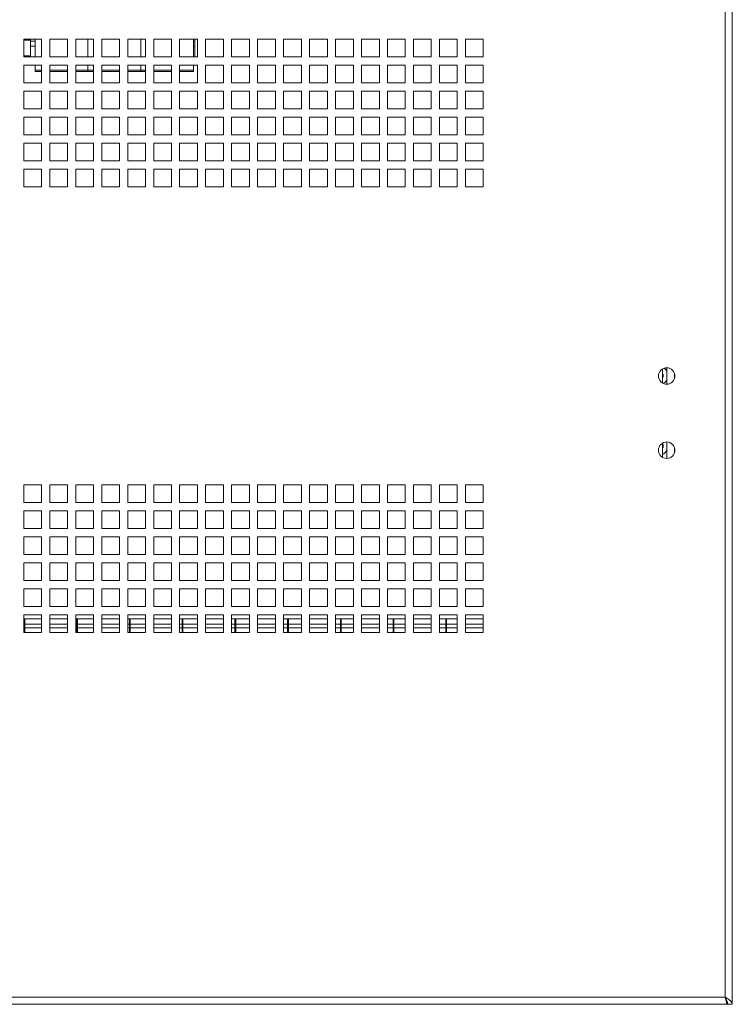
# Model space of a CAD drawing. Units: millimetres. Extents: x 86 to 5391, y 760 to 5928.
# Drawn here: x 2420 to 2660, y 2085 to 2417 of the extents above; entities that cross this region are included whole.
import ezdxf

# ---------------------------------------------------------------- set-up
doc = ezdxf.new("R2010")
doc.units = ezdxf.units.MM

msp = doc.modelspace()

# ---------------------------------------------------------------- linework, layer by layer
at = {"color": 7, "linetype": 'Continuous', "lineweight": 18}
for p, q in [((2657.36, 2087.65), (2657.36, 3132.81)), ((2659.78, 2085.23), (2659.78, 3135.23)), ((2421.16, 2410.1), (2427.16, 2410.1)), ((2421.16, 2404.1), (2421.16, 2410.1)), ((2423.48, 2409.73), (2421.16, 2409.73)), ((2423.48, 2409.73), (2423.48, 2410.1)), ((2423.48, 2409.73), (2423.48, 2404.48)), ((2425.03, 2410.1), (2425.03, 2404.1)), ((2427.16, 2410.1), (2427.16, 2404.1)), ((2429.91, 2410.1), (2435.91, 2410.1)), ((2429.91, 2404.1), (2429.91, 2410.1)), ((2435.91, 2410.1), (2435.91, 2404.1)), ((2438.66, 2410.1), (2444.66, 2410.1)), ((2438.66, 2404.1), (2438.66, 2410.1)), ((2442.78, 2410.1), (2442.78, 2404.1)), ((2444.66, 2410.1), (2444.66, 2404.1)), ((2447.41, 2410.1), (2453.41, 2410.1)), ((2447.41, 2404.1), (2447.41, 2410.1)), ((2453.41, 2410.1), (2453.41, 2404.1)), ((2456.16, 2410.1), (2462.16, 2410.1)), ((2456.16, 2404.1), (2456.16, 2410.1)), ((2460.53, 2410.1), (2460.53, 2404.1)), ((2462.16, 2410.1), (2462.16, 2404.1)), ((2464.91, 2410.1), (2470.91, 2410.1)), ((2464.91, 2404.1), (2464.91, 2410.1)), ((2470.91, 2410.1), (2470.91, 2404.1)), ((2473.66, 2410.1), (2479.66, 2410.1)), ((2473.66, 2404.1), (2473.66, 2410.1)), ((2478.28, 2410.1), (2478.28, 2404.1)), ((2478.78, 2404.1), (2478.78, 2410.1)), ((2479.66, 2410.1), (2479.66, 2404.1)), ((2482.41, 2410.1), (2488.41, 2410.1)), ((2482.41, 2404.1), (2482.41, 2410.1)), ((2488.41, 2410.1), (2488.41, 2404.1)), ((2491.16, 2410.1), (2497.16, 2410.1)), ((2491.16, 2404.1), (2491.16, 2410.1)), ((2497.16, 2410.1), (2497.16, 2404.1)), ((2499.91, 2410.1), (2505.91, 2410.1)), ((2499.91, 2404.1), (2499.91, 2410.1)), ((2505.91, 2410.1), (2505.91, 2404.1)), ((2508.66, 2410.1), (2514.66, 2410.1)), ((2508.66, 2404.1), (2508.66, 2410.1)), ((2514.66, 2410.1), (2514.66, 2404.1)), ((2517.41, 2410.1), (2523.41, 2410.1)), ((2517.41, 2404.1), (2517.41, 2410.1)), ((2523.41, 2410.1), (2523.41, 2404.1)), ((2526.16, 2410.1), (2532.16, 2410.1)), ((2526.16, 2404.1), (2526.16, 2410.1)), ((2532.16, 2410.1), (2532.16, 2404.1)), ((2534.91, 2410.1), (2540.91, 2410.1)), ((2534.91, 2404.1), (2534.91, 2410.1)), ((2540.91, 2410.1), (2540.91, 2404.1)), ((2543.66, 2410.1), (2549.66, 2410.1)), ((2543.66, 2404.1), (2543.66, 2410.1)), ((2549.66, 2410.1), (2549.66, 2404.1)), ((2552.41, 2410.1), (2558.41, 2410.1)), ((2552.41, 2404.1), (2552.41, 2410.1)), ((2558.41, 2410.1), (2558.41, 2404.1)), ((2561.16, 2410.1), (2567.16, 2410.1)), ((2561.16, 2404.1), (2561.16, 2410.1)), ((2567.16, 2410.1), (2567.16, 2404.1)), ((2569.91, 2410.1), (2575.91, 2410.1)), ((2569.91, 2404.1), (2569.91, 2410.1)), ((2575.91, 2410.1), (2575.91, 2404.1)), ((2423.48, 2407.73), (2425.03, 2407.73)), ((2478.28, 2407.73), (2478.78, 2407.73)), ((2427.16, 2404.1), (2421.16, 2404.1)), ((2423.48, 2404.48), (2423.48, 2404.1)), ((2435.91, 2404.1), (2429.91, 2404.1)), ((2444.66, 2404.1), (2438.66, 2404.1)), ((2453.41, 2404.1), (2447.41, 2404.1)), ((2462.16, 2404.1), (2456.16, 2404.1)), ((2470.91, 2404.1), (2464.91, 2404.1)), ((2479.66, 2404.1), (2473.66, 2404.1)), ((2488.41, 2404.1), (2482.41, 2404.1)), ((2497.16, 2404.1), (2491.16, 2404.1)), ((2505.91, 2404.1), (2499.91, 2404.1)), ((2514.66, 2404.1), (2508.66, 2404.1)), ((2523.41, 2404.1), (2517.41, 2404.1)), ((2532.16, 2404.1), (2526.16, 2404.1)), ((2540.91, 2404.1), (2534.91, 2404.1)), ((2549.66, 2404.1), (2543.66, 2404.1)), ((2558.41, 2404.1), (2552.41, 2404.1)), ((2567.16, 2404.1), (2561.16, 2404.1)), ((2575.91, 2404.1), (2569.91, 2404.1)), ((2421.16, 2401.35), (2427.16, 2401.35)), ((2421.16, 2395.35), (2421.16, 2401.35)), ((2425.03, 2401.35), (2425.03, 2399.67)), ((2425.03, 2399.23), (2425.03, 2399.67)), ((2427.16, 2401.35), (2427.16, 2395.35)), ((2429.91, 2401.35), (2435.91, 2401.35)), ((2429.91, 2395.35), (2429.91, 2401.35)), ((2435.91, 2401.35), (2435.91, 2395.35)), ((2438.66, 2401.35), (2444.66, 2401.35)), ((2438.66, 2395.35), (2438.66, 2401.35)), ((2442.78, 2401.35), (2442.78, 2399.67)), ((2442.78, 2399.67), (2442.78, 2399.23)), ((2444.66, 2401.35), (2444.66, 2395.35)), ((2447.41, 2401.35), (2453.41, 2401.35)), ((2447.41, 2395.35), (2447.41, 2401.35)), ((2453.41, 2401.35), (2453.41, 2395.35)), ((2456.16, 2401.35), (2462.16, 2401.35)), ((2456.16, 2395.35), (2456.16, 2401.35)), ((2460.53, 2401.35), (2460.53, 2399.67)), ((2460.53, 2399.23), (2460.53, 2399.67)), ((2462.16, 2401.35), (2462.16, 2395.35)), ((2464.91, 2401.35), (2470.91, 2401.35)), ((2464.91, 2395.35), (2464.91, 2401.35)), ((2470.91, 2401.35), (2470.91, 2395.35)), ((2473.66, 2401.35), (2479.66, 2401.35)), ((2473.66, 2395.35), (2473.66, 2401.35)), ((2478.28, 2401.35), (2478.28, 2399.67)), ((2478.28, 2399.67), (2478.28, 2399.23)), ((2479.66, 2401.35), (2479.66, 2395.35)), ((2482.41, 2401.35), (2488.41, 2401.35)), ((2482.41, 2395.35), (2482.41, 2401.35)), ((2488.41, 2401.35), (2488.41, 2395.35)), ((2491.16, 2401.35), (2497.16, 2401.35)), ((2491.16, 2395.35), (2491.16, 2401.35)), ((2497.16, 2401.35), (2497.16, 2395.35)), ((2499.91, 2401.35), (2505.91, 2401.35)), ((2499.91, 2395.35), (2499.91, 2401.35)), ((2505.91, 2401.35), (2505.91, 2395.35)), ((2508.66, 2401.35), (2514.66, 2401.35)), ((2508.66, 2395.35), (2508.66, 2401.35)), ((2514.66, 2401.35), (2514.66, 2395.35)), ((2517.41, 2401.35), (2523.41, 2401.35)), ((2517.41, 2395.35), (2517.41, 2401.35)), ((2523.41, 2401.35), (2523.41, 2395.35)), ((2526.16, 2401.35), (2532.16, 2401.35)), ((2526.16, 2395.35), (2526.16, 2401.35)), ((2532.16, 2401.35), (2532.16, 2395.35)), ((2534.91, 2401.35), (2540.91, 2401.35)), ((2534.91, 2395.35), (2534.91, 2401.35)), ((2540.91, 2401.35), (2540.91, 2395.35)), ((2543.66, 2401.35), (2549.66, 2401.35)), ((2543.66, 2395.35), (2543.66, 2401.35)), ((2549.66, 2401.35), (2549.66, 2395.35)), ((2552.41, 2401.35), (2558.41, 2401.35)), ((2552.41, 2395.35), (2552.41, 2401.35)), ((2558.41, 2401.35), (2558.41, 2395.35)), ((2561.16, 2401.35), (2567.16, 2401.35)), ((2561.16, 2395.35), (2561.16, 2401.35)), ((2567.16, 2401.35), (2567.16, 2395.35)), ((2569.91, 2401.35), (2575.91, 2401.35)), ((2569.91, 2395.35), (2569.91, 2401.35)), ((2575.91, 2401.35), (2575.91, 2395.35)), ((2427.16, 2399.23), (2425.03, 2399.23)), ((2435.91, 2399.23), (2429.91, 2399.23)), ((2442.78, 2399.23), (2438.66, 2399.23)), ((2444.66, 2399.23), (2442.78, 2399.23)), ((2453.41, 2399.23), (2447.41, 2399.23)), ((2460.53, 2399.23), (2456.16, 2399.23)), ((2462.16, 2399.23), (2460.53, 2399.23)), ((2470.91, 2399.23), (2464.91, 2399.23)), ((2478.28, 2399.23), (2473.66, 2399.23)), ((2427.16, 2395.35), (2421.16, 2395.35)), ((2435.91, 2395.35), (2429.91, 2395.35)), ((2444.66, 2395.35), (2438.66, 2395.35)), ((2453.41, 2395.35), (2447.41, 2395.35)), ((2462.16, 2395.35), (2456.16, 2395.35)), ((2470.91, 2395.35), (2464.91, 2395.35)), ((2479.66, 2395.35), (2473.66, 2395.35)), ((2488.41, 2395.35), (2482.41, 2395.35)), ((2497.16, 2395.35), (2491.16, 2395.35)), ((2505.91, 2395.35), (2499.91, 2395.35)), ((2514.66, 2395.35), (2508.66, 2395.35)), ((2523.41, 2395.35), (2517.41, 2395.35)), ((2532.16, 2395.35), (2526.16, 2395.35)), ((2540.91, 2395.35), (2534.91, 2395.35)), ((2549.66, 2395.35), (2543.66, 2395.35)), ((2558.41, 2395.35), (2552.41, 2395.35)), ((2567.16, 2395.35), (2561.16, 2395.35)), ((2575.91, 2395.35), (2569.91, 2395.35)), ((2421.16, 2392.6), (2427.16, 2392.6)), ((2421.16, 2386.6), (2421.16, 2392.6)), ((2427.16, 2392.6), (2427.16, 2386.6)), ((2429.91, 2392.6), (2435.91, 2392.6)), ((2429.91, 2386.6), (2429.91, 2392.6)), ((2435.91, 2392.6), (2435.91, 2386.6)), ((2438.66, 2392.6), (2444.66, 2392.6)), ((2438.66, 2386.6), (2438.66, 2392.6)), ((2444.66, 2392.6), (2444.66, 2386.6)), ((2447.41, 2392.6), (2453.41, 2392.6)), ((2447.41, 2386.6), (2447.41, 2392.6)), ((2453.41, 2392.6), (2453.41, 2386.6)), ((2456.16, 2392.6), (2462.16, 2392.6)), ((2456.16, 2386.6), (2456.16, 2392.6)), ((2462.16, 2392.6), (2462.16, 2386.6)), ((2464.91, 2392.6), (2470.91, 2392.6)), ((2464.91, 2386.6), (2464.91, 2392.6)), ((2470.91, 2392.6), (2470.91, 2386.6)), ((2473.66, 2392.6), (2479.66, 2392.6)), ((2473.66, 2386.6), (2473.66, 2392.6)), ((2479.66, 2392.6), (2479.66, 2386.6)), ((2482.41, 2392.6), (2488.41, 2392.6)), ((2482.41, 2386.6), (2482.41, 2392.6)), ((2488.41, 2392.6), (2488.41, 2386.6)), ((2491.16, 2392.6), (2497.16, 2392.6)), ((2491.16, 2386.6), (2491.16, 2392.6)), ((2497.16, 2392.6), (2497.16, 2386.6)), ((2499.91, 2392.6), (2505.91, 2392.6)), ((2499.91, 2386.6), (2499.91, 2392.6)), ((2505.91, 2392.6), (2505.91, 2386.6)), ((2508.66, 2392.6), (2514.66, 2392.6)), ((2508.66, 2386.6), (2508.66, 2392.6)), ((2514.66, 2392.6), (2514.66, 2386.6)), ((2517.41, 2392.6), (2523.41, 2392.6)), ((2517.41, 2386.6), (2517.41, 2392.6)), ((2523.41, 2392.6), (2523.41, 2386.6)), ((2526.16, 2392.6), (2532.16, 2392.6)), ((2526.16, 2386.6), (2526.16, 2392.6)), ((2532.16, 2392.6), (2532.16, 2386.6)), ((2534.91, 2392.6), (2540.91, 2392.6)), ((2534.91, 2386.6), (2534.91, 2392.6)), ((2540.91, 2392.6), (2540.91, 2386.6)), ((2543.66, 2392.6), (2549.66, 2392.6)), ((2543.66, 2386.6), (2543.66, 2392.6)), ((2549.66, 2392.6), (2549.66, 2386.6)), ((2552.41, 2392.6), (2558.41, 2392.6)), ((2552.41, 2386.6), (2552.41, 2392.6)), ((2558.41, 2392.6), (2558.41, 2386.6)), ((2561.16, 2392.6), (2567.16, 2392.6)), ((2561.16, 2386.6), (2561.16, 2392.6)), ((2567.16, 2392.6), (2567.16, 2386.6)), ((2569.91, 2392.6), (2575.91, 2392.6)), ((2569.91, 2386.6), (2569.91, 2392.6)), ((2575.91, 2392.6), (2575.91, 2386.6)), ((2427.16, 2386.6), (2421.16, 2386.6)), ((2435.91, 2386.6), (2429.91, 2386.6)), ((2444.66, 2386.6), (2438.66, 2386.6)), ((2453.41, 2386.6), (2447.41, 2386.6)), ((2462.16, 2386.6), (2456.16, 2386.6)), ((2470.91, 2386.6), (2464.91, 2386.6)), ((2479.66, 2386.6), (2473.66, 2386.6)), ((2488.41, 2386.6), (2482.41, 2386.6)), ((2497.16, 2386.6), (2491.16, 2386.6)), ((2505.91, 2386.6), (2499.91, 2386.6)), ((2514.66, 2386.6), (2508.66, 2386.6)), ((2523.41, 2386.6), (2517.41, 2386.6)), ((2532.16, 2386.6), (2526.16, 2386.6)), ((2540.91, 2386.6), (2534.91, 2386.6)), ((2549.66, 2386.6), (2543.66, 2386.6)), ((2558.41, 2386.6), (2552.41, 2386.6)), ((2567.16, 2386.6), (2561.16, 2386.6)), ((2575.91, 2386.6), (2569.91, 2386.6)), ((2421.16, 2383.85), (2427.16, 2383.85)), ((2421.16, 2377.85), (2421.16, 2383.85)), ((2427.16, 2383.85), (2427.16, 2377.85)), ((2429.91, 2383.85), (2435.91, 2383.85)), ((2429.91, 2377.85), (2429.91, 2383.85)), ((2435.91, 2383.85), (2435.91, 2377.85)), ((2438.66, 2383.85), (2444.66, 2383.85)), ((2438.66, 2377.85), (2438.66, 2383.85)), ((2444.66, 2383.85), (2444.66, 2377.85)), ((2447.41, 2383.85), (2453.41, 2383.85)), ((2447.41, 2377.85), (2447.41, 2383.85)), ((2453.41, 2383.85), (2453.41, 2377.85)), ((2456.16, 2383.85), (2462.16, 2383.85)), ((2456.16, 2377.85), (2456.16, 2383.85)), ((2462.16, 2383.85), (2462.16, 2377.85)), ((2464.91, 2383.85), (2470.91, 2383.85)), ((2464.91, 2377.85), (2464.91, 2383.85)), ((2470.91, 2383.85), (2470.91, 2377.85)), ((2473.66, 2383.85), (2479.66, 2383.85)), ((2473.66, 2377.85), (2473.66, 2383.85)), ((2479.66, 2383.85), (2479.66, 2377.85)), ((2482.41, 2383.85), (2488.41, 2383.85)), ((2482.41, 2377.85), (2482.41, 2383.85)), ((2488.41, 2383.85), (2488.41, 2377.85)), ((2491.16, 2383.85), (2497.16, 2383.85)), ((2491.16, 2377.85), (2491.16, 2383.85)), ((2497.16, 2383.85), (2497.16, 2377.85)), ((2499.91, 2383.85), (2505.91, 2383.85)), ((2499.91, 2377.85), (2499.91, 2383.85)), ((2505.91, 2383.85), (2505.91, 2377.85)), ((2508.66, 2383.85), (2514.66, 2383.85)), ((2508.66, 2377.85), (2508.66, 2383.85)), ((2514.66, 2383.85), (2514.66, 2377.85)), ((2517.41, 2383.85), (2523.41, 2383.85)), ((2517.41, 2377.85), (2517.41, 2383.85)), ((2523.41, 2383.85), (2523.41, 2377.85)), ((2526.16, 2383.85), (2532.16, 2383.85)), ((2526.16, 2377.85), (2526.16, 2383.85)), ((2532.16, 2383.85), (2532.16, 2377.85)), ((2534.91, 2383.85), (2540.91, 2383.85)), ((2534.91, 2377.85), (2534.91, 2383.85)), ((2540.91, 2383.85), (2540.91, 2377.85)), ((2543.66, 2383.85), (2549.66, 2383.85)), ((2543.66, 2377.85), (2543.66, 2383.85)), ((2549.66, 2383.85), (2549.66, 2377.85)), ((2552.41, 2383.85), (2558.41, 2383.85)), ((2552.41, 2377.85), (2552.41, 2383.85)), ((2558.41, 2383.85), (2558.41, 2377.85)), ((2561.16, 2383.85), (2567.16, 2383.85)), ((2561.16, 2377.85), (2561.16, 2383.85)), ((2567.16, 2383.85), (2567.16, 2377.85)), ((2569.91, 2383.85), (2575.91, 2383.85)), ((2569.91, 2377.85), (2569.91, 2383.85)), ((2575.91, 2383.85), (2575.91, 2377.85)), ((2427.16, 2377.85), (2421.16, 2377.85)), ((2435.91, 2377.85), (2429.91, 2377.85)), ((2444.66, 2377.85), (2438.66, 2377.85)), ((2453.41, 2377.85), (2447.41, 2377.85)), ((2462.16, 2377.85), (2456.16, 2377.85)), ((2470.91, 2377.85), (2464.91, 2377.85)), ((2479.66, 2377.85), (2473.66, 2377.85)), ((2488.41, 2377.85), (2482.41, 2377.85)), ((2497.16, 2377.85), (2491.16, 2377.85)), ((2505.91, 2377.85), (2499.91, 2377.85)), ((2514.66, 2377.85), (2508.66, 2377.85)), ((2523.41, 2377.85), (2517.41, 2377.85)), ((2532.16, 2377.85), (2526.16, 2377.85)), ((2540.91, 2377.85), (2534.91, 2377.85)), ((2549.66, 2377.85), (2543.66, 2377.85)), ((2558.41, 2377.85), (2552.41, 2377.85)), ((2567.16, 2377.85), (2561.16, 2377.85)), ((2575.91, 2377.85), (2569.91, 2377.85)), ((2421.16, 2375.1), (2427.16, 2375.1)), ((2421.16, 2369.1), (2421.16, 2375.1)), ((2427.16, 2375.1), (2427.16, 2369.1)), ((2429.91, 2375.1), (2435.91, 2375.1)), ((2429.91, 2369.1), (2429.91, 2375.1)), ((2435.91, 2375.1), (2435.91, 2369.1)), ((2438.66, 2375.1), (2444.66, 2375.1)), ((2438.66, 2369.1), (2438.66, 2375.1)), ((2444.66, 2375.1), (2444.66, 2369.1)), ((2447.41, 2375.1), (2453.41, 2375.1)), ((2447.41, 2369.1), (2447.41, 2375.1)), ((2453.41, 2375.1), (2453.41, 2369.1)), ((2456.16, 2375.1), (2462.16, 2375.1)), ((2456.16, 2369.1), (2456.16, 2375.1)), ((2462.16, 2375.1), (2462.16, 2369.1)), ((2464.91, 2375.1), (2470.91, 2375.1)), ((2464.91, 2369.1), (2464.91, 2375.1)), ((2470.91, 2375.1), (2470.91, 2369.1)), ((2473.66, 2375.1), (2479.66, 2375.1)), ((2473.66, 2369.1), (2473.66, 2375.1)), ((2479.66, 2375.1), (2479.66, 2369.1)), ((2482.41, 2375.1), (2488.41, 2375.1)), ((2482.41, 2369.1), (2482.41, 2375.1)), ((2488.41, 2375.1), (2488.41, 2369.1)), ((2491.16, 2375.1), (2497.16, 2375.1)), ((2491.16, 2369.1), (2491.16, 2375.1)), ((2497.16, 2375.1), (2497.16, 2369.1)), ((2499.91, 2375.1), (2505.91, 2375.1)), ((2499.91, 2369.1), (2499.91, 2375.1)), ((2505.91, 2375.1), (2505.91, 2369.1)), ((2508.66, 2375.1), (2514.66, 2375.1)), ((2508.66, 2369.1), (2508.66, 2375.1)), ((2514.66, 2375.1), (2514.66, 2369.1)), ((2517.41, 2375.1), (2523.41, 2375.1)), ((2517.41, 2369.1), (2517.41, 2375.1)), ((2523.41, 2375.1), (2523.41, 2369.1)), ((2526.16, 2375.1), (2532.16, 2375.1)), ((2526.16, 2369.1), (2526.16, 2375.1)), ((2532.16, 2375.1), (2532.16, 2369.1)), ((2534.91, 2375.1), (2540.91, 2375.1)), ((2534.91, 2369.1), (2534.91, 2375.1)), ((2540.91, 2375.1), (2540.91, 2369.1)), ((2543.66, 2375.1), (2549.66, 2375.1)), ((2543.66, 2369.1), (2543.66, 2375.1)), ((2549.66, 2375.1), (2549.66, 2369.1)), ((2552.41, 2375.1), (2558.41, 2375.1)), ((2552.41, 2369.1), (2552.41, 2375.1)), ((2558.41, 2375.1), (2558.41, 2369.1)), ((2561.16, 2375.1), (2567.16, 2375.1)), ((2561.16, 2369.1), (2561.16, 2375.1)), ((2567.16, 2375.1), (2567.16, 2369.1)), ((2569.91, 2375.1), (2575.91, 2375.1)), ((2569.91, 2369.1), (2569.91, 2375.1)), ((2575.91, 2375.1), (2575.91, 2369.1)), ((2427.16, 2369.1), (2421.16, 2369.1)), ((2435.91, 2369.1), (2429.91, 2369.1)), ((2444.66, 2369.1), (2438.66, 2369.1)), ((2453.41, 2369.1), (2447.41, 2369.1)), ((2462.16, 2369.1), (2456.16, 2369.1)), ((2470.91, 2369.1), (2464.91, 2369.1)), ((2479.66, 2369.1), (2473.66, 2369.1)), ((2488.41, 2369.1), (2482.41, 2369.1)), ((2497.16, 2369.1), (2491.16, 2369.1)), ((2505.91, 2369.1), (2499.91, 2369.1)), ((2514.66, 2369.1), (2508.66, 2369.1)), ((2523.41, 2369.1), (2517.41, 2369.1)), ((2532.16, 2369.1), (2526.16, 2369.1)), ((2540.91, 2369.1), (2534.91, 2369.1)), ((2549.66, 2369.1), (2543.66, 2369.1)), ((2558.41, 2369.1), (2552.41, 2369.1)), ((2567.16, 2369.1), (2561.16, 2369.1)), ((2575.91, 2369.1), (2569.91, 2369.1)), ((2421.16, 2366.35), (2427.16, 2366.35)), ((2421.16, 2360.35), (2421.16, 2366.35)), ((2427.16, 2366.35), (2427.16, 2360.35)), ((2429.91, 2366.35), (2435.91, 2366.35)), ((2429.91, 2360.35), (2429.91, 2366.35)), ((2435.91, 2366.35), (2435.91, 2360.35)), ((2438.66, 2366.35), (2444.66, 2366.35)), ((2438.66, 2360.35), (2438.66, 2366.35)), ((2444.66, 2366.35), (2444.66, 2360.35)), ((2447.41, 2366.35), (2453.41, 2366.35)), ((2447.41, 2360.35), (2447.41, 2366.35)), ((2453.41, 2366.35), (2453.41, 2360.35)), ((2456.16, 2366.35), (2462.16, 2366.35)), ((2456.16, 2360.35), (2456.16, 2366.35)), ((2462.16, 2366.35), (2462.16, 2360.35)), ((2464.91, 2366.35), (2470.91, 2366.35)), ((2464.91, 2360.35), (2464.91, 2366.35)), ((2470.91, 2366.35), (2470.91, 2360.35)), ((2473.66, 2366.35), (2479.66, 2366.35)), ((2473.66, 2360.35), (2473.66, 2366.35)), ((2479.66, 2366.35), (2479.66, 2360.35)), ((2482.41, 2366.35), (2488.41, 2366.35)), ((2482.41, 2360.35), (2482.41, 2366.35)), ((2488.41, 2366.35), (2488.41, 2360.35)), ((2491.16, 2366.35), (2497.16, 2366.35)), ((2491.16, 2360.35), (2491.16, 2366.35)), ((2497.16, 2366.35), (2497.16, 2360.35)), ((2499.91, 2366.35), (2505.91, 2366.35)), ((2499.91, 2360.35), (2499.91, 2366.35)), ((2505.91, 2366.35), (2505.91, 2360.35)), ((2508.66, 2366.35), (2514.66, 2366.35)), ((2508.66, 2360.35), (2508.66, 2366.35)), ((2514.66, 2366.35), (2514.66, 2360.35)), ((2517.41, 2366.35), (2523.41, 2366.35)), ((2517.41, 2360.35), (2517.41, 2366.35)), ((2523.41, 2366.35), (2523.41, 2360.35)), ((2526.16, 2366.35), (2532.16, 2366.35)), ((2526.16, 2360.35), (2526.16, 2366.35)), ((2532.16, 2366.35), (2532.16, 2360.35)), ((2534.91, 2366.35), (2540.91, 2366.35)), ((2534.91, 2360.35), (2534.91, 2366.35)), ((2540.91, 2366.35), (2540.91, 2360.35)), ((2543.66, 2366.35), (2549.66, 2366.35)), ((2543.66, 2360.35), (2543.66, 2366.35)), ((2549.66, 2366.35), (2549.66, 2360.35)), ((2552.41, 2366.35), (2558.41, 2366.35)), ((2552.41, 2360.35), (2552.41, 2366.35)), ((2558.41, 2366.35), (2558.41, 2360.35)), ((2561.16, 2366.35), (2567.16, 2366.35)), ((2561.16, 2360.35), (2561.16, 2366.35)), ((2567.16, 2366.35), (2567.16, 2360.35)), ((2569.91, 2366.35), (2575.91, 2366.35)), ((2569.91, 2360.35), (2569.91, 2366.35)), ((2575.91, 2366.35), (2575.91, 2360.35)), ((2427.16, 2360.35), (2421.16, 2360.35)), ((2435.91, 2360.35), (2429.91, 2360.35)), ((2444.66, 2360.35), (2438.66, 2360.35)), ((2453.41, 2360.35), (2447.41, 2360.35)), ((2462.16, 2360.35), (2456.16, 2360.35)), ((2470.91, 2360.35), (2464.91, 2360.35)), ((2479.66, 2360.35), (2473.66, 2360.35)), ((2488.41, 2360.35), (2482.41, 2360.35)), ((2497.16, 2360.35), (2491.16, 2360.35)), ((2505.91, 2360.35), (2499.91, 2360.35)), ((2514.66, 2360.35), (2508.66, 2360.35)), ((2523.41, 2360.35), (2517.41, 2360.35)), ((2532.16, 2360.35), (2526.16, 2360.35)), ((2540.91, 2360.35), (2534.91, 2360.35)), ((2549.66, 2360.35), (2543.66, 2360.35)), ((2558.41, 2360.35), (2552.41, 2360.35)), ((2567.16, 2360.35), (2561.16, 2360.35)), ((2575.91, 2360.35), (2569.91, 2360.35)), ((2636.28, 2294.33), (2636.28, 2299.12)), ((2636.53, 2297.33), (2636.28, 2297.33)), ((2636.53, 2296.33), (2636.53, 2297.33)), ((2637.78, 2299.5), (2637.78, 2293.95)), ((2640.28, 2297.7), (2640.28, 2295.76)), ((2636.28, 2296.33), (2636.53, 2296.33)), ((2636.28, 2269.33), (2636.28, 2274.12)), ((2636.53, 2273.63), (2636.28, 2273.63)), ((2636.53, 2272.63), (2636.53, 2273.63)), ((2637.78, 2274.38), (2637.73, 2274.5)), ((2637.78, 2274.5), (2637.78, 2268.95)), ((2636.28, 2272.63), (2636.53, 2272.63)), ((2640.28, 2272.7), (2640.28, 2270.76)), ((2421.16, 2260.1), (2427.16, 2260.1)), ((2421.16, 2254.1), (2421.16, 2260.1)), ((2427.16, 2260.1), (2427.16, 2254.1)), ((2429.91, 2260.1), (2435.91, 2260.1)), ((2429.91, 2254.1), (2429.91, 2260.1)), ((2435.91, 2260.1), (2435.91, 2254.1)), ((2438.66, 2260.1), (2444.66, 2260.1)), ((2438.66, 2254.1), (2438.66, 2260.1)), ((2444.66, 2260.1), (2444.66, 2254.1)), ((2447.41, 2260.1), (2453.41, 2260.1)), ((2447.41, 2254.1), (2447.41, 2260.1)), ((2453.41, 2260.1), (2453.41, 2254.1)), ((2456.16, 2260.1), (2462.16, 2260.1)), ((2456.16, 2254.1), (2456.16, 2260.1)), ((2462.16, 2260.1), (2462.16, 2254.1)), ((2464.91, 2260.1), (2470.91, 2260.1)), ((2464.91, 2254.1), (2464.91, 2260.1)), ((2470.91, 2260.1), (2470.91, 2254.1)), ((2473.66, 2260.1), (2479.66, 2260.1)), ((2473.66, 2254.1), (2473.66, 2260.1)), ((2479.66, 2260.1), (2479.66, 2254.1)), ((2482.41, 2260.1), (2488.41, 2260.1)), ((2482.41, 2254.1), (2482.41, 2260.1)), ((2488.41, 2260.1), (2488.41, 2254.1)), ((2491.16, 2260.1), (2497.16, 2260.1)), ((2491.16, 2254.1), (2491.16, 2260.1)), ((2497.16, 2260.1), (2497.16, 2254.1)), ((2499.91, 2260.1), (2505.91, 2260.1)), ((2499.91, 2254.1), (2499.91, 2260.1)), ((2505.91, 2260.1), (2505.91, 2254.1)), ((2508.66, 2260.1), (2514.66, 2260.1)), ((2508.66, 2254.1), (2508.66, 2260.1)), ((2514.66, 2260.1), (2514.66, 2254.1)), ((2517.41, 2260.1), (2523.41, 2260.1)), ((2517.41, 2254.1), (2517.41, 2260.1)), ((2523.41, 2260.1), (2523.41, 2254.1)), ((2526.16, 2260.1), (2532.16, 2260.1)), ((2526.16, 2254.1), (2526.16, 2260.1)), ((2532.16, 2260.1), (2532.16, 2254.1)), ((2534.91, 2260.1), (2540.91, 2260.1)), ((2534.91, 2254.1), (2534.91, 2260.1)), ((2540.91, 2260.1), (2540.91, 2254.1)), ((2543.66, 2260.1), (2549.66, 2260.1)), ((2543.66, 2254.1), (2543.66, 2260.1)), ((2549.66, 2260.1), (2549.66, 2254.1)), ((2552.41, 2260.1), (2558.41, 2260.1)), ((2552.41, 2254.1), (2552.41, 2260.1)), ((2558.41, 2260.1), (2558.41, 2254.1)), ((2561.16, 2260.1), (2567.16, 2260.1)), ((2561.16, 2254.1), (2561.16, 2260.1)), ((2567.16, 2260.1), (2567.16, 2254.1)), ((2569.91, 2260.1), (2575.91, 2260.1)), ((2569.91, 2254.1), (2569.91, 2260.1)), ((2575.91, 2260.1), (2575.91, 2254.1)), ((2427.16, 2254.1), (2421.16, 2254.1)), ((2435.91, 2254.1), (2429.91, 2254.1)), ((2444.66, 2254.1), (2438.66, 2254.1)), ((2453.41, 2254.1), (2447.41, 2254.1)), ((2462.16, 2254.1), (2456.16, 2254.1)), ((2470.91, 2254.1), (2464.91, 2254.1)), ((2479.66, 2254.1), (2473.66, 2254.1)), ((2488.41, 2254.1), (2482.41, 2254.1)), ((2497.16, 2254.1), (2491.16, 2254.1)), ((2505.91, 2254.1), (2499.91, 2254.1)), ((2514.66, 2254.1), (2508.66, 2254.1)), ((2523.41, 2254.1), (2517.41, 2254.1)), ((2532.16, 2254.1), (2526.16, 2254.1)), ((2540.91, 2254.1), (2534.91, 2254.1)), ((2549.66, 2254.1), (2543.66, 2254.1)), ((2558.41, 2254.1), (2552.41, 2254.1)), ((2567.16, 2254.1), (2561.16, 2254.1)), ((2575.91, 2254.1), (2569.91, 2254.1)), ((2421.16, 2251.35), (2427.16, 2251.35)), ((2421.16, 2245.35), (2421.16, 2251.35)), ((2427.16, 2251.35), (2427.16, 2245.35)), ((2429.91, 2251.35), (2435.91, 2251.35)), ((2429.91, 2245.35), (2429.91, 2251.35)), ((2435.91, 2251.35), (2435.91, 2245.35)), ((2438.66, 2251.35), (2444.66, 2251.35)), ((2438.66, 2245.35), (2438.66, 2251.35)), ((2444.66, 2251.35), (2444.66, 2245.35)), ((2447.41, 2251.35), (2453.41, 2251.35)), ((2447.41, 2245.35), (2447.41, 2251.35)), ((2453.41, 2251.35), (2453.41, 2245.35)), ((2456.16, 2251.35), (2462.16, 2251.35)), ((2456.16, 2245.35), (2456.16, 2251.35)), ((2462.16, 2251.35), (2462.16, 2245.35)), ((2464.91, 2251.35), (2470.91, 2251.35)), ((2464.91, 2245.35), (2464.91, 2251.35)), ((2470.91, 2251.35), (2470.91, 2245.35)), ((2473.66, 2251.35), (2479.66, 2251.35)), ((2473.66, 2245.35), (2473.66, 2251.35)), ((2479.66, 2251.35), (2479.66, 2245.35)), ((2482.41, 2251.35), (2488.41, 2251.35)), ((2482.41, 2245.35), (2482.41, 2251.35)), ((2488.41, 2251.35), (2488.41, 2245.35)), ((2491.16, 2251.35), (2497.16, 2251.35)), ((2491.16, 2245.35), (2491.16, 2251.35)), ((2497.16, 2251.35), (2497.16, 2245.35)), ((2499.91, 2251.35), (2505.91, 2251.35)), ((2499.91, 2245.35), (2499.91, 2251.35)), ((2505.91, 2251.35), (2505.91, 2245.35)), ((2508.66, 2251.35), (2514.66, 2251.35)), ((2508.66, 2245.35), (2508.66, 2251.35)), ((2514.66, 2251.35), (2514.66, 2245.35)), ((2517.41, 2251.35), (2523.41, 2251.35)), ((2517.41, 2245.35), (2517.41, 2251.35)), ((2523.41, 2251.35), (2523.41, 2245.35)), ((2526.16, 2251.35), (2532.16, 2251.35)), ((2526.16, 2245.35), (2526.16, 2251.35)), ((2532.16, 2251.35), (2532.16, 2245.35)), ((2534.91, 2251.35), (2540.91, 2251.35)), ((2534.91, 2245.35), (2534.91, 2251.35)), ((2540.91, 2251.35), (2540.91, 2245.35)), ((2543.66, 2251.35), (2549.66, 2251.35)), ((2543.66, 2245.35), (2543.66, 2251.35)), ((2549.66, 2251.35), (2549.66, 2245.35)), ((2552.41, 2251.35), (2558.41, 2251.35)), ((2552.41, 2245.35), (2552.41, 2251.35)), ((2558.41, 2251.35), (2558.41, 2245.35)), ((2561.16, 2251.35), (2567.16, 2251.35)), ((2561.16, 2245.35), (2561.16, 2251.35)), ((2567.16, 2251.35), (2567.16, 2245.35)), ((2569.91, 2251.35), (2575.91, 2251.35)), ((2569.91, 2245.35), (2569.91, 2251.35)), ((2575.91, 2251.35), (2575.91, 2245.35)), ((2427.16, 2245.35), (2421.16, 2245.35)), ((2435.91, 2245.35), (2429.91, 2245.35)), ((2444.66, 2245.35), (2438.66, 2245.35)), ((2453.41, 2245.35), (2447.41, 2245.35)), ((2462.16, 2245.35), (2456.16, 2245.35)), ((2470.91, 2245.35), (2464.91, 2245.35)), ((2479.66, 2245.35), (2473.66, 2245.35)), ((2488.41, 2245.35), (2482.41, 2245.35)), ((2497.16, 2245.35), (2491.16, 2245.35)), ((2505.91, 2245.35), (2499.91, 2245.35)), ((2514.66, 2245.35), (2508.66, 2245.35)), ((2523.41, 2245.35), (2517.41, 2245.35)), ((2532.16, 2245.35), (2526.16, 2245.35)), ((2540.91, 2245.35), (2534.91, 2245.35)), ((2549.66, 2245.35), (2543.66, 2245.35)), ((2558.41, 2245.35), (2552.41, 2245.35)), ((2567.16, 2245.35), (2561.16, 2245.35)), ((2575.91, 2245.35), (2569.91, 2245.35)), ((2421.16, 2242.6), (2427.16, 2242.6)), ((2421.16, 2236.6), (2421.16, 2242.6)), ((2427.16, 2242.6), (2427.16, 2236.6)), ((2429.91, 2242.6), (2435.91, 2242.6)), ((2429.91, 2236.6), (2429.91, 2242.6)), ((2435.91, 2242.6), (2435.91, 2236.6)), ((2438.66, 2242.6), (2444.66, 2242.6)), ((2438.66, 2236.6), (2438.66, 2242.6)), ((2444.66, 2242.6), (2444.66, 2236.6)), ((2447.41, 2242.6), (2453.41, 2242.6)), ((2447.41, 2236.6), (2447.41, 2242.6)), ((2453.41, 2242.6), (2453.41, 2236.6)), ((2456.16, 2242.6), (2462.16, 2242.6)), ((2456.16, 2236.6), (2456.16, 2242.6)), ((2462.16, 2242.6), (2462.16, 2236.6)), ((2464.91, 2242.6), (2470.91, 2242.6)), ((2464.91, 2236.6), (2464.91, 2242.6)), ((2470.91, 2242.6), (2470.91, 2236.6)), ((2473.66, 2242.6), (2479.66, 2242.6)), ((2473.66, 2236.6), (2473.66, 2242.6)), ((2479.66, 2242.6), (2479.66, 2236.6)), ((2482.41, 2242.6), (2488.41, 2242.6)), ((2482.41, 2236.6), (2482.41, 2242.6)), ((2488.41, 2242.6), (2488.41, 2236.6)), ((2491.16, 2242.6), (2497.16, 2242.6)), ((2491.16, 2236.6), (2491.16, 2242.6)), ((2497.16, 2242.6), (2497.16, 2236.6)), ((2499.91, 2242.6), (2505.91, 2242.6)), ((2499.91, 2236.6), (2499.91, 2242.6)), ((2505.91, 2242.6), (2505.91, 2236.6)), ((2508.66, 2242.6), (2514.66, 2242.6)), ((2508.66, 2236.6), (2508.66, 2242.6)), ((2514.66, 2242.6), (2514.66, 2236.6)), ((2517.41, 2242.6), (2523.41, 2242.6)), ((2517.41, 2236.6), (2517.41, 2242.6)), ((2523.41, 2242.6), (2523.41, 2236.6)), ((2526.16, 2242.6), (2532.16, 2242.6)), ((2526.16, 2236.6), (2526.16, 2242.6)), ((2532.16, 2242.6), (2532.16, 2236.6)), ((2534.91, 2242.6), (2540.91, 2242.6)), ((2534.91, 2236.6), (2534.91, 2242.6)), ((2540.91, 2242.6), (2540.91, 2236.6)), ((2543.66, 2242.6), (2549.66, 2242.6)), ((2543.66, 2236.6), (2543.66, 2242.6)), ((2549.66, 2242.6), (2549.66, 2236.6)), ((2552.41, 2242.6), (2558.41, 2242.6)), ((2552.41, 2236.6), (2552.41, 2242.6)), ((2558.41, 2242.6), (2558.41, 2236.6)), ((2561.16, 2242.6), (2567.16, 2242.6)), ((2561.16, 2236.6), (2561.16, 2242.6)), ((2567.16, 2242.6), (2567.16, 2236.6)), ((2569.91, 2242.6), (2575.91, 2242.6)), ((2569.91, 2236.6), (2569.91, 2242.6)), ((2575.91, 2242.6), (2575.91, 2236.6)), ((2427.16, 2236.6), (2421.16, 2236.6)), ((2421.16, 2233.85), (2427.16, 2233.85)), ((2421.16, 2227.85), (2421.16, 2233.85)), ((2427.16, 2233.85), (2427.16, 2227.85)), ((2435.91, 2236.6), (2429.91, 2236.6)), ((2429.91, 2233.85), (2435.91, 2233.85)), ((2429.91, 2227.85), (2429.91, 2233.85)), ((2435.91, 2233.85), (2435.91, 2227.85)), ((2444.66, 2236.6), (2438.66, 2236.6)), ((2438.66, 2233.85), (2444.66, 2233.85)), ((2438.66, 2227.85), (2438.66, 2233.85)), ((2444.66, 2233.85), (2444.66, 2227.85)), ((2453.41, 2236.6), (2447.41, 2236.6)), ((2447.41, 2233.85), (2453.41, 2233.85)), ((2447.41, 2227.85), (2447.41, 2233.85)), ((2453.41, 2233.85), (2453.41, 2227.85)), ((2462.16, 2236.6), (2456.16, 2236.6)), ((2456.16, 2233.85), (2462.16, 2233.85)), ((2456.16, 2227.85), (2456.16, 2233.85)), ((2462.16, 2233.85), (2462.16, 2227.85)), ((2470.91, 2236.6), (2464.91, 2236.6)), ((2464.91, 2233.85), (2470.91, 2233.85)), ((2464.91, 2227.85), (2464.91, 2233.85)), ((2470.91, 2233.85), (2470.91, 2227.85)), ((2479.66, 2236.6), (2473.66, 2236.6)), ((2473.66, 2233.85), (2479.66, 2233.85)), ((2473.66, 2227.85), (2473.66, 2233.85)), ((2479.66, 2233.85), (2479.66, 2227.85)), ((2488.41, 2236.6), (2482.41, 2236.6)), ((2482.41, 2233.85), (2488.41, 2233.85)), ((2482.41, 2227.85), (2482.41, 2233.85)), ((2488.41, 2233.85), (2488.41, 2227.85)), ((2497.16, 2236.6), (2491.16, 2236.6)), ((2491.16, 2233.85), (2497.16, 2233.85)), ((2491.16, 2227.85), (2491.16, 2233.85)), ((2497.16, 2233.85), (2497.16, 2227.85)), ((2505.91, 2236.6), (2499.91, 2236.6)), ((2499.91, 2233.85), (2505.91, 2233.85)), ((2499.91, 2227.85), (2499.91, 2233.85)), ((2505.91, 2233.85), (2505.91, 2227.85)), ((2514.66, 2236.6), (2508.66, 2236.6)), ((2508.66, 2233.85), (2514.66, 2233.85)), ((2508.66, 2227.85), (2508.66, 2233.85)), ((2514.66, 2233.85), (2514.66, 2227.85)), ((2523.41, 2236.6), (2517.41, 2236.6)), ((2517.41, 2233.85), (2523.41, 2233.85)), ((2517.41, 2227.85), (2517.41, 2233.85)), ((2523.41, 2233.85), (2523.41, 2227.85)), ((2532.16, 2236.6), (2526.16, 2236.6)), ((2526.16, 2233.85), (2532.16, 2233.85)), ((2526.16, 2227.85), (2526.16, 2233.85)), ((2532.16, 2233.85), (2532.16, 2227.85)), ((2540.91, 2236.6), (2534.91, 2236.6)), ((2534.91, 2233.85), (2540.91, 2233.85)), ((2534.91, 2227.85), (2534.91, 2233.85)), ((2540.91, 2233.85), (2540.91, 2227.85)), ((2549.66, 2236.6), (2543.66, 2236.6)), ((2543.66, 2233.85), (2549.66, 2233.85)), ((2543.66, 2227.85), (2543.66, 2233.85)), ((2549.66, 2233.85), (2549.66, 2227.85)), ((2558.41, 2236.6), (2552.41, 2236.6)), ((2552.41, 2233.85), (2558.41, 2233.85)), ((2552.41, 2227.85), (2552.41, 2233.85)), ((2558.41, 2233.85), (2558.41, 2227.85)), ((2567.16, 2236.6), (2561.16, 2236.6)), ((2561.16, 2233.85), (2567.16, 2233.85)), ((2561.16, 2227.85), (2561.16, 2233.85)), ((2567.16, 2233.85), (2567.16, 2227.85)), ((2575.91, 2236.6), (2569.91, 2236.6)), ((2569.91, 2233.85), (2575.91, 2233.85)), ((2569.91, 2227.85), (2569.91, 2233.85)), ((2575.91, 2233.85), (2575.91, 2227.85)), ((2427.16, 2227.85), (2421.16, 2227.85)), ((2435.91, 2227.85), (2429.91, 2227.85)), ((2444.66, 2227.85), (2438.66, 2227.85)), ((2453.41, 2227.85), (2447.41, 2227.85)), ((2462.16, 2227.85), (2456.16, 2227.85)), ((2470.91, 2227.85), (2464.91, 2227.85)), ((2479.66, 2227.85), (2473.66, 2227.85)), ((2488.41, 2227.85), (2482.41, 2227.85)), ((2497.16, 2227.85), (2491.16, 2227.85)), ((2505.91, 2227.85), (2499.91, 2227.85)), ((2514.66, 2227.85), (2508.66, 2227.85)), ((2523.41, 2227.85), (2517.41, 2227.85)), ((2532.16, 2227.85), (2526.16, 2227.85)), ((2540.91, 2227.85), (2534.91, 2227.85)), ((2549.66, 2227.85), (2543.66, 2227.85)), ((2558.41, 2227.85), (2552.41, 2227.85)), ((2567.16, 2227.85), (2561.16, 2227.85)), ((2575.91, 2227.85), (2569.91, 2227.85)), ((2421.16, 2225.1), (2427.16, 2225.1)), ((2421.16, 2219.1), (2421.16, 2225.1)), ((2427.16, 2225.1), (2427.16, 2219.1)), ((2429.91, 2225.1), (2435.91, 2225.1)), ((2429.91, 2219.1), (2429.91, 2225.1)), ((2435.91, 2225.1), (2435.91, 2219.1)), ((2438.66, 2225.1), (2444.66, 2225.1)), ((2438.66, 2219.1), (2438.66, 2225.1)), ((2444.66, 2225.1), (2444.66, 2219.1)), ((2447.41, 2225.1), (2453.41, 2225.1)), ((2447.41, 2219.1), (2447.41, 2225.1)), ((2453.41, 2225.1), (2453.41, 2219.1)), ((2456.16, 2225.1), (2462.16, 2225.1)), ((2456.16, 2219.1), (2456.16, 2225.1)), ((2462.16, 2225.1), (2462.16, 2219.1)), ((2464.91, 2225.1), (2470.91, 2225.1)), ((2464.91, 2219.1), (2464.91, 2225.1)), ((2470.91, 2225.1), (2470.91, 2219.1)), ((2473.66, 2225.1), (2479.66, 2225.1)), ((2473.66, 2219.1), (2473.66, 2225.1)), ((2479.66, 2225.1), (2479.66, 2219.1)), ((2482.41, 2225.1), (2488.41, 2225.1)), ((2482.41, 2219.1), (2482.41, 2225.1)), ((2488.41, 2225.1), (2488.41, 2219.1)), ((2491.16, 2225.1), (2497.16, 2225.1)), ((2491.16, 2219.1), (2491.16, 2225.1)), ((2497.16, 2225.1), (2497.16, 2219.1)), ((2499.91, 2225.1), (2505.91, 2225.1)), ((2499.91, 2219.1), (2499.91, 2225.1)), ((2505.91, 2225.1), (2505.91, 2219.1)), ((2508.66, 2225.1), (2514.66, 2225.1)), ((2508.66, 2219.1), (2508.66, 2225.1)), ((2514.66, 2225.1), (2514.66, 2219.1)), ((2517.41, 2225.1), (2523.41, 2225.1)), ((2517.41, 2219.1), (2517.41, 2225.1)), ((2523.41, 2225.1), (2523.41, 2219.1)), ((2526.16, 2225.1), (2532.16, 2225.1)), ((2526.16, 2219.1), (2526.16, 2225.1)), ((2532.16, 2225.1), (2532.16, 2219.1)), ((2534.91, 2225.1), (2540.91, 2225.1)), ((2534.91, 2219.1), (2534.91, 2225.1)), ((2540.91, 2225.1), (2540.91, 2219.1)), ((2543.66, 2225.1), (2549.66, 2225.1)), ((2543.66, 2219.1), (2543.66, 2225.1)), ((2549.66, 2225.1), (2549.66, 2219.1)), ((2552.41, 2225.1), (2558.41, 2225.1)), ((2552.41, 2219.1), (2552.41, 2225.1)), ((2558.41, 2225.1), (2558.41, 2219.1)), ((2561.16, 2225.1), (2567.16, 2225.1)), ((2561.16, 2219.1), (2561.16, 2225.1)), ((2567.16, 2225.1), (2567.16, 2219.1)), ((2569.91, 2225.1), (2575.91, 2225.1)), ((2569.91, 2219.1), (2569.91, 2225.1)), ((2575.91, 2225.1), (2575.91, 2219.1)), ((2427.16, 2219.1), (2421.16, 2219.1)), ((2435.91, 2219.1), (2429.91, 2219.1)), ((2444.66, 2219.1), (2438.66, 2219.1)), ((2453.41, 2219.1), (2447.41, 2219.1)), ((2462.16, 2219.1), (2456.16, 2219.1)), ((2470.91, 2219.1), (2464.91, 2219.1)), ((2479.66, 2219.1), (2473.66, 2219.1)), ((2488.41, 2219.1), (2482.41, 2219.1)), ((2497.16, 2219.1), (2491.16, 2219.1)), ((2505.91, 2219.1), (2499.91, 2219.1)), ((2514.66, 2219.1), (2508.66, 2219.1)), ((2523.41, 2219.1), (2517.41, 2219.1)), ((2532.16, 2219.1), (2526.16, 2219.1)), ((2540.91, 2219.1), (2534.91, 2219.1)), ((2549.66, 2219.1), (2543.66, 2219.1)), ((2558.41, 2219.1), (2552.41, 2219.1)), ((2567.16, 2219.1), (2561.16, 2219.1)), ((2575.91, 2219.1), (2569.91, 2219.1)), ((2421.16, 2216.35), (2427.16, 2216.35)), ((2421.16, 2210.35), (2421.16, 2216.35)), ((2427.16, 2214.98), (2421.16, 2214.98)), ((2421.28, 2213.23), (2421.28, 2214.98)), ((2421.53, 2213.23), (2421.53, 2214.98)), ((2427.16, 2216.35), (2427.16, 2210.35)), ((2429.91, 2216.35), (2435.91, 2216.35)), ((2429.91, 2210.35), (2429.91, 2216.35)), ((2435.91, 2214.98), (2429.91, 2214.98)), ((2435.91, 2216.35), (2435.91, 2210.35)), ((2438.66, 2216.35), (2444.66, 2216.35)), ((2438.66, 2210.35), (2438.66, 2216.35)), ((2444.66, 2214.98), (2438.66, 2214.98)), ((2439.03, 2213.23), (2439.03, 2214.98)), ((2439.28, 2213.23), (2439.28, 2214.98)), ((2444.66, 2216.35), (2444.66, 2210.35)), ((2447.41, 2216.35), (2453.41, 2216.35)), ((2447.41, 2210.35), (2447.41, 2216.35)), ((2453.41, 2214.98), (2447.41, 2214.98)), ((2453.41, 2216.35), (2453.41, 2210.35)), ((2456.16, 2216.35), (2462.16, 2216.35)), ((2456.16, 2210.35), (2456.16, 2216.35)), ((2462.16, 2214.98), (2456.16, 2214.98)), ((2456.78, 2213.23), (2456.78, 2214.98)), ((2457.03, 2213.23), (2457.03, 2214.98)), ((2462.16, 2216.35), (2462.16, 2210.35)), ((2464.91, 2216.35), (2470.91, 2216.35)), ((2464.91, 2210.35), (2464.91, 2216.35)), ((2470.91, 2214.98), (2464.91, 2214.98)), ((2470.91, 2216.35), (2470.91, 2210.35)), ((2473.66, 2216.35), (2479.66, 2216.35)), ((2473.66, 2210.35), (2473.66, 2216.35)), ((2479.66, 2214.98), (2473.66, 2214.98)), ((2474.53, 2213.23), (2474.53, 2214.98)), ((2474.78, 2213.23), (2474.78, 2214.98)), ((2479.66, 2216.35), (2479.66, 2210.35)), ((2482.41, 2216.35), (2488.41, 2216.35)), ((2482.41, 2210.35), (2482.41, 2216.35)), ((2488.41, 2214.98), (2482.41, 2214.98)), ((2488.41, 2216.35), (2488.41, 2210.35)), ((2491.16, 2216.35), (2497.16, 2216.35)), ((2491.16, 2210.35), (2491.16, 2216.35)), ((2497.16, 2214.98), (2491.16, 2214.98)), ((2492.28, 2213.23), (2492.28, 2214.98)), ((2492.53, 2213.23), (2492.53, 2214.98)), ((2497.16, 2216.35), (2497.16, 2210.35)), ((2499.91, 2216.35), (2505.91, 2216.35)), ((2499.91, 2210.35), (2499.91, 2216.35)), ((2505.91, 2214.98), (2499.91, 2214.98)), ((2505.91, 2216.35), (2505.91, 2210.35)), ((2508.66, 2216.35), (2514.66, 2216.35)), ((2508.66, 2210.35), (2508.66, 2216.35)), ((2514.66, 2214.98), (2508.66, 2214.98)), ((2510.03, 2213.23), (2510.03, 2214.98)), ((2510.28, 2213.23), (2510.28, 2214.98)), ((2514.66, 2216.35), (2514.66, 2210.35)), ((2517.41, 2216.35), (2523.41, 2216.35)), ((2517.41, 2210.35), (2517.41, 2216.35)), ((2523.41, 2214.98), (2517.41, 2214.98)), ((2523.41, 2216.35), (2523.41, 2210.35)), ((2526.16, 2216.35), (2532.16, 2216.35)), ((2526.16, 2210.35), (2526.16, 2216.35)), ((2532.16, 2214.98), (2526.16, 2214.98)), ((2527.78, 2213.23), (2527.78, 2214.98)), ((2528.03, 2213.23), (2528.03, 2214.98)), ((2532.16, 2216.35), (2532.16, 2210.35)), ((2534.91, 2216.35), (2540.91, 2216.35)), ((2534.91, 2210.35), (2534.91, 2216.35)), ((2540.91, 2214.98), (2534.91, 2214.98)), ((2540.91, 2216.35), (2540.91, 2210.35)), ((2543.66, 2216.35), (2549.66, 2216.35)), ((2543.66, 2210.35), (2543.66, 2216.35)), ((2549.66, 2214.98), (2543.66, 2214.98)), ((2545.53, 2213.23), (2545.53, 2214.98)), ((2545.78, 2213.23), (2545.78, 2214.98)), ((2549.66, 2216.35), (2549.66, 2210.35)), ((2552.41, 2216.35), (2558.41, 2216.35)), ((2552.41, 2210.35), (2552.41, 2216.35)), ((2558.41, 2214.98), (2552.41, 2214.98)), ((2558.41, 2216.35), (2558.41, 2210.35)), ((2561.16, 2216.35), (2567.16, 2216.35)), ((2561.16, 2210.35), (2561.16, 2216.35)), ((2567.16, 2214.98), (2561.16, 2214.98)), ((2563.28, 2213.23), (2563.28, 2214.98)), ((2563.53, 2213.23), (2563.53, 2214.98)), ((2567.16, 2216.35), (2567.16, 2210.35)), ((2569.91, 2216.35), (2575.91, 2216.35)), ((2569.91, 2210.35), (2569.91, 2216.35)), ((2575.91, 2214.98), (2569.91, 2214.98)), ((2575.91, 2216.35), (2575.91, 2210.35)), ((2421.16, 2213.23), (2421.53, 2213.23)), ((2421.28, 2213.23), (2427.16, 2213.23)), ((2421.28, 2211.99), (2421.28, 2213.23)), ((2421.28, 2210.35), (2421.28, 2211.99)), ((2421.53, 2213.23), (2421.53, 2211.99)), ((2421.53, 2210.35), (2421.53, 2211.99)), ((2429.91, 2213.23), (2435.91, 2213.23)), ((2438.66, 2213.23), (2439.28, 2213.23)), ((2439.03, 2213.23), (2444.66, 2213.23)), ((2439.03, 2211.99), (2439.03, 2213.23)), ((2439.03, 2210.35), (2439.03, 2211.99)), ((2439.28, 2213.23), (2439.28, 2211.99)), ((2439.28, 2210.35), (2439.28, 2211.99)), ((2447.41, 2213.23), (2453.41, 2213.23)), ((2456.16, 2213.23), (2457.03, 2213.23)), ((2456.78, 2213.23), (2462.16, 2213.23)), ((2456.78, 2211.99), (2456.78, 2213.23)), ((2456.78, 2210.35), (2456.78, 2211.99)), ((2457.03, 2213.23), (2457.03, 2211.99)), ((2457.03, 2210.35), (2457.03, 2211.99)), ((2464.91, 2213.23), (2470.91, 2213.23)), ((2473.66, 2213.23), (2474.78, 2213.23)), ((2474.53, 2213.23), (2479.66, 2213.23)), ((2474.53, 2211.99), (2474.53, 2213.23)), ((2474.53, 2210.35), (2474.53, 2211.99)), ((2474.78, 2213.23), (2474.78, 2211.99)), ((2474.78, 2210.35), (2474.78, 2211.99)), ((2482.41, 2213.23), (2488.41, 2213.23)), ((2491.16, 2213.23), (2492.53, 2213.23)), ((2492.28, 2213.23), (2497.16, 2213.23)), ((2492.28, 2211.99), (2492.28, 2213.23)), ((2492.28, 2210.35), (2492.28, 2211.99)), ((2492.53, 2213.23), (2492.53, 2211.99)), ((2492.53, 2210.35), (2492.53, 2211.99)), ((2499.91, 2213.23), (2505.91, 2213.23)), ((2508.66, 2213.23), (2510.28, 2213.23)), ((2510.03, 2213.23), (2514.66, 2213.23)), ((2510.03, 2211.99), (2510.03, 2213.23)), ((2510.03, 2210.35), (2510.03, 2211.99)), ((2510.28, 2213.23), (2510.28, 2211.99)), ((2510.28, 2210.35), (2510.28, 2211.99)), ((2517.41, 2213.23), (2523.41, 2213.23)), ((2526.16, 2213.23), (2528.03, 2213.23)), ((2527.78, 2213.23), (2532.16, 2213.23)), ((2527.78, 2211.99), (2527.78, 2213.23)), ((2527.78, 2210.35), (2527.78, 2211.99)), ((2528.03, 2213.23), (2528.03, 2211.99)), ((2528.03, 2210.35), (2528.03, 2211.99)), ((2534.91, 2213.23), (2540.91, 2213.23)), ((2543.66, 2213.23), (2545.78, 2213.23)), ((2545.53, 2213.23), (2549.66, 2213.23)), ((2545.53, 2211.99), (2545.53, 2213.23)), ((2545.53, 2210.35), (2545.53, 2211.99)), ((2545.78, 2213.23), (2545.78, 2211.99)), ((2545.78, 2210.35), (2545.78, 2211.99)), ((2552.41, 2213.23), (2558.41, 2213.23)), ((2561.16, 2213.23), (2563.53, 2213.23)), ((2563.28, 2213.23), (2567.16, 2213.23)), ((2563.28, 2211.99), (2563.28, 2213.23)), ((2563.28, 2210.35), (2563.28, 2211.99)), ((2563.53, 2213.23), (2563.53, 2211.99)), ((2563.53, 2210.35), (2563.53, 2211.99)), ((2569.91, 2213.23), (2575.91, 2213.23)), ((2427.16, 2210.35), (2421.16, 2210.35)), ((2435.91, 2210.35), (2429.91, 2210.35)), ((2444.66, 2210.35), (2438.66, 2210.35)), ((2453.41, 2210.35), (2447.41, 2210.35)), ((2462.16, 2210.35), (2456.16, 2210.35)), ((2470.91, 2210.35), (2464.91, 2210.35)), ((2479.66, 2210.35), (2473.66, 2210.35)), ((2488.41, 2210.35), (2482.41, 2210.35)), ((2497.16, 2210.35), (2491.16, 2210.35)), ((2505.91, 2210.35), (2499.91, 2210.35)), ((2514.66, 2210.35), (2508.66, 2210.35)), ((2523.41, 2210.35), (2517.41, 2210.35)), ((2532.16, 2210.35), (2526.16, 2210.35)), ((2540.91, 2210.35), (2534.91, 2210.35)), ((2549.66, 2210.35), (2543.66, 2210.35)), ((2558.41, 2210.35), (2552.41, 2210.35)), ((2567.16, 2210.35), (2561.16, 2210.35)), ((2575.91, 2210.35), (2569.91, 2210.35)), ((1971.38, 2085.23), (2658.18, 2085.23)), ((1972.2, 2087.65), (2657.36, 2087.65)), ((2658.18, 2085.23), (2658.18, 2085.75)), ((2659.78, 2085.23), (2658.28, 2085.23))]:
    msp.add_line(p, q, dxfattribs=at)
at = {"color": 8, "linetype": 'Continuous', "lineweight": 18}
for p, q in [((2423.48, 2409.43), (2425.03, 2409.43)), ((2478.28, 2409.43), (2478.78, 2409.43)), ((2421.16, 2404.48), (2423.48, 2404.48)), ((2425.03, 2399.67), (2427.16, 2399.67)), ((2429.91, 2399.67), (2435.91, 2399.67)), ((2438.66, 2399.67), (2442.78, 2399.67)), ((2442.78, 2399.67), (2444.66, 2399.67)), ((2447.41, 2399.67), (2453.41, 2399.67)), ((2456.16, 2399.67), (2460.53, 2399.67)), ((2460.53, 2399.67), (2462.16, 2399.67)), ((2464.91, 2399.67), (2470.91, 2399.67)), ((2473.66, 2399.67), (2478.28, 2399.67)), ((2421.53, 2211.99), (2421.16, 2211.99)), ((2427.16, 2211.99), (2421.28, 2211.99)), ((2435.91, 2211.99), (2429.91, 2211.99)), ((2439.28, 2211.99), (2438.66, 2211.99)), ((2444.66, 2211.99), (2439.03, 2211.99)), ((2453.41, 2211.99), (2447.41, 2211.99)), ((2457.03, 2211.99), (2456.16, 2211.99)), ((2462.16, 2211.99), (2456.78, 2211.99)), ((2470.91, 2211.99), (2464.91, 2211.99)), ((2474.78, 2211.99), (2473.66, 2211.99)), ((2479.66, 2211.99), (2474.53, 2211.99)), ((2488.41, 2211.99), (2482.41, 2211.99)), ((2492.53, 2211.99), (2491.16, 2211.99)), ((2497.16, 2211.99), (2492.28, 2211.99)), ((2505.91, 2211.99), (2499.91, 2211.99)), ((2510.28, 2211.99), (2508.66, 2211.99)), ((2514.66, 2211.99), (2510.03, 2211.99)), ((2523.41, 2211.99), (2517.41, 2211.99)), ((2528.03, 2211.99), (2526.16, 2211.99)), ((2532.16, 2211.99), (2527.78, 2211.99)), ((2540.91, 2211.99), (2534.91, 2211.99)), ((2545.78, 2211.99), (2543.66, 2211.99)), ((2549.66, 2211.99), (2545.53, 2211.99)), ((2558.41, 2211.99), (2552.41, 2211.99)), ((2563.53, 2211.99), (2561.16, 2211.99)), ((2567.16, 2211.99), (2563.28, 2211.99)), ((2575.91, 2211.99), (2569.91, 2211.99))]:
    msp.add_line(p, q, dxfattribs=at)
at = {"color": 7, "linetype": 'Continuous', "lineweight": 18, "flags": 128}
for points in [[(2637.78, 2298.08), (2637.35, 2298.82), (2636.82, 2299.36)], [(2636.64, 2294.16), (2637.35, 2294.83), (2637.78, 2295.58)]]:
    msp.add_lwpolyline(points, dxfattribs=at)
at = {"color": 7, "linetype": 'Continuous', "lineweight": 18}
for centre in [(2637.68, 2296.73), (2637.68, 2271.73)]:
    msp.add_circle(centre, 2.78, dxfattribs=at)
msp.add_arc((2634.78, 2273.13), 3.25, 297.4864, 337.3801, dxfattribs=at)
for points, knots in [([(2659.78, 2085.23), (2659.75, 2085.43), (2659.67, 2085.84), (2659.09, 2086.46), (2658.28, 2087.06), (2657.66, 2087.46), (2657.36, 2087.65)], [0, 0, 0, 0, 0.254705, 0.509597, 0.76449, 1, 1, 1, 1]), ([(2658.28, 2085.23), (2658.24, 2085.57), (2658.16, 2086.25), (2657.72, 2087.06), (2657.44, 2087.52), (2657.36, 2087.65)], [0, 0, 0, 0, 0.420921, 0.843344, 1, 1, 1, 1])]:
    msp.add_open_spline(points, degree=3, knots=knots, dxfattribs=at)
msp.add_open_spline([(2657.36, 2087.65), (2657.43, 2087.33), (2657.57, 2086.7), (2657.77, 2085.9), (2657.98, 2085.34), (2658.12, 2085.26), (2658.18, 2085.23)], degree=3, dxfattribs=at)

doc.saveas('drawing.dxf')
